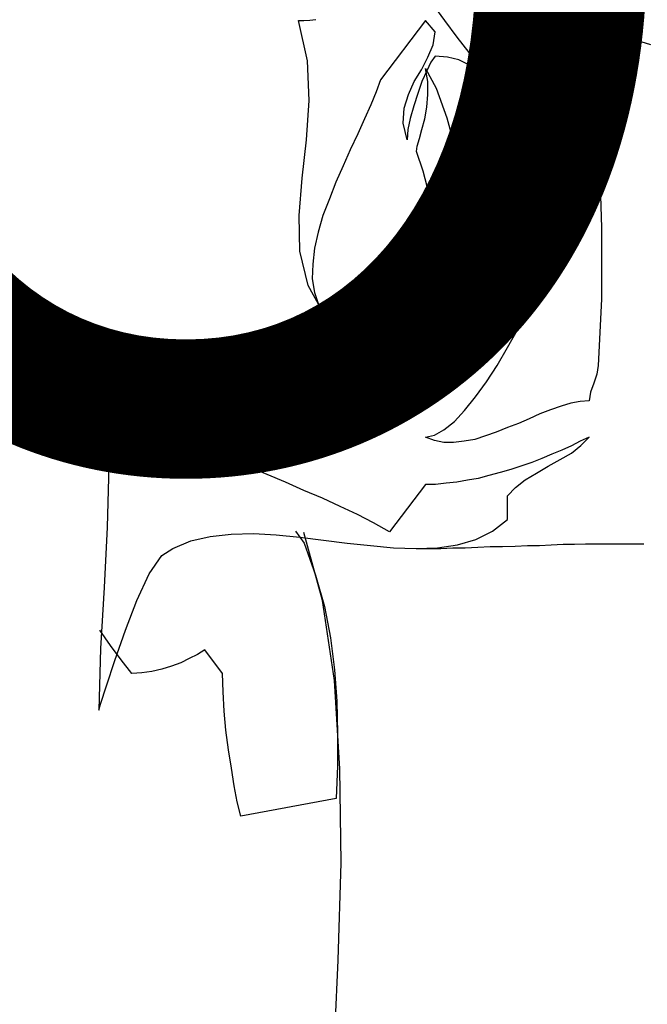
# Model space of a CAD drawing. Units: millimetres. Extents: x 105630 to 246965, y 99690 to 171040.
# Drawn here: x 181962 to 182149, y 118380 to 118673 of the extents above; entities that cross this region are included whole.
import ezdxf
from ezdxf.xclip import XClip

# ---------------------------------------------------------------- set-up
doc = ezdxf.new("R2010")
doc.units = ezdxf.units.MM
doc.header["$XCLIPFRAME"] = 2
for name, color, linetype in [('XREF-E1-Section$0$ARCH', 8, 'Continuous'), ('XREF-E1-Section$0$X-SEC(1)-BONE$0$A-SOL-253', 8, 'Continuous'), ('외부참조_무대', 7, 'Continuous')]:
    doc.layers.add(name, color=color, linetype=linetype)
doc.styles.add('XREF-E1-Section$0$맑은 고딕', font='malgun.ttf')

# ---------------------------------------------------------------- blocks, each defined once
blk = doc.blocks.new('XREF-E1-Section')
at = {"layer": 'XREF-E1-Section$0$X-SEC(1)-BONE$0$A-SOL-253'}
h = blk.add_hatch(color=251, dxfattribs=at)
h.dxf.hatch_style = 1
h.paths.add_polyline_path([(169142.02, 29784.68), (169142.02, 30834.68), (171802.06, 30834.68), (171802.06, 30084.68), (172102.07, 30084.68), (172102.07, 22984.68), (124052.07, 22984.68), (124052.07, 23084.68), (123972.07, 23084.68), (123972.07, 22984.68), (123802.07, 22984.68), (123802.07, 31834.68), (127452.06, 31834.68), (127452.06, 31084.68), (128052.06, 31084.68), (128052.06, 31834.68), (131352.07, 31834.68), (131352.07, 31084.68), (131952.07, 31084.68), (131952.07, 31834.68), (135752.06, 31834.68), (135752.06, 31084.68), (136352.07, 31084.68), (136352.07, 31834.68), (143902.06, 31834.68), (143902.06, 31084.68), (144502.06, 31084.68), (144502.06, 31834.68), (151582.07, 31834.68), (151582.07, 29784.68), (152482.06, 29784.68), (152482.06, 30834.68), (160502.06, 30834.68), (160502.06, 29784.68)], flags=16)
h.paths.add_polyline_path([(151782.07, 30984.68), (151782.07, 34974.68), (152482.07, 34974.68), (152482.07, 36474.68), (150852.07, 36474.68), (150852.07, 43174.68), (149252.07, 43174.68), (149252.07, 48574.68), (148502.07, 48574.68), (148502.07, 56584.68), (148452.07, 56584.68), (148452.07, 58897.68), (148532.07, 58897.68, 0.414214), (148548.07, 58913.68), (148548.07, 59255.68, 0.414214), (148532.07, 59271.68), (148452.07, 59271.68), (148452.07, 59284.68), (183402.07, 59284.68), (183402.07, 59484.68), (183152.07, 59484.68), (183152.07, 69484.68), (204952.07, 69484.68), (204952.07, 53034.68), (217752.07, 53034.68), (217752.07, 35184.68), (204602.07, 35184.68), (204602.07, 35034.68), (205252.07, 35034.68), (205252.07, 30734.68), (204952.07, 30734.68), (204952.07, 23684.68), (172302.07, 23684.68), (172302.07, 30984.68)], flags=16)
h.paths.add_polyline_path([(155282.07, 33284.68), (155282.07, 32434.68), (154532.07, 32434.68), (154532.07, 33434.68), (155082.07, 33434.68), (155082.07, 33534.68), (155282.06, 33534.68), (155282.06, 33434.68), (177182.07, 33434.68), (177182.07, 33284.68), (173002.06, 33284.68)], flags=0)
h.paths.add_polyline_path([(177250.07, 34384.68, 0.414214), (177222.07, 34356.68), (177222.07, 33284.68), (177250.07, 33284.68, -0.414214), (177222.07, 33312.68), (177222.07, 34384.68)], flags=0)
h.paths.add_polyline_path([(164952.06, 22784.68), (164952.06, 22084.68), (165452.06, 22084.68), (165452.06, 22784.68), (169152.06, 22784.68), (169152.06, 22084.68), (169652.06, 22084.68), (169652.06, 22784.68), (172102.07, 22784.68), (172102.07, 22484.68), (173002.06, 22484.68), (173002.06, 23534.68), (174602.07, 23534.68), (174602.07, 22484.68), (175502.07, 22484.68), (175502.07, 23534.68), (177252.06, 23534.68), (177252.06, 21884.68), (178252.06, 21884.68), (178252.06, 23534.68), (181552.06, 23534.68), (181552.06, 22484.68), (182452.06, 22484.68), (182452.06, 23534.68), (185752.06, 23534.68), (185752.06, 21884.68), (186652.06, 21884.68), (186652.06, 23534.68), (190452.06, 23534.68), (190452.06, 22784.68), (191352.06, 22784.68), (191352.06, 23534.68), (194202.07, 23534.68), (194202.07, 21884.68), (195202.07, 21884.68), (195202.07, 23534.68), (197052.06, 23534.68), (197052.06, 22784.68), (197952.06, 22784.68), (197952.06, 23534.68), (199852.06, 23534.68), (199852.06, 22784.68), (200752.06, 22784.68), (200752.06, 23534.68), (203752.06, 23534.68), (203752.06, 21884.68), (205252.06, 21884.68), (205252.06, 22684.68), (207952.06, 22684.68), (207952.06, 21784.68), (208852.06, 21784.68), (208852.06, 22684.68), (210952.06, 22684.68), (210952.06, 21784.68), (211852.06, 21784.68), (211852.06, 22684.68), (214302.27, 22684.68), (214302.27, 21784.68), (215202.27, 21784.68), (215202.27, 22784.68), (218052.06, 22784.68), (218052.06, 22084.68), (218552.06, 22084.68), (218552.06, 22784.68), (221352.06, 22784.68), (221352.06, 22084.68), (221852.06, 22084.68), (221852.06, 22784.68), (224652.06, 22784.68), (224652.06, 22084.68), (225152.06, 22084.68), (225152.06, 22784.68), (228252.07, 22784.68), (228252.07, 22084.68), (228752.07, 22084.68), (228752.07, 22784.68), (231602.07, 22784.68), (231602.07, 18334.68), (231430.15, 18334.68), (231430.15, 18634.68), (231350.15, 18634.68), (231350.15, 18334.68), (124052.07, 18334.68), (124052.07, 18634.68), (123972.07, 18634.68), (123972.07, 18334.68), (123802.07, 18334.68), (123802.07, 22784.68), (127452.06, 22784.68), (127452.06, 22084.68), (128052.06, 22084.68), (128052.06, 22784.68), (131302.06, 22784.68), (131302.06, 22084.68), (131902.06, 22084.68), (131902.06, 22784.68), (135502.07, 22784.68), (135502.07, 22084.68), (136102.07, 22084.68), (136102.07, 22784.68), (139702.06, 22784.68), (139702.06, 22084.68), (140302.06, 22084.68), (140302.06, 22784.68), (143902.07, 22784.68), (143902.07, 22084.68), (144502.07, 22084.68), (144502.07, 22784.68), (148102.06, 22784.68), (148102.06, 22084.68), (148702.06, 22084.68), (148702.06, 22784.68), (151782.06, 22784.68), (151782.06, 22084.68), (152282.06, 22084.68), (152282.06, 22784.68), (156552.06, 22784.68), (156552.06, 22084.68), (157052.06, 22084.68), (157052.06, 22784.68), (160752.06, 22784.68), (160752.06, 22084.68), (161252.06, 22084.68), (161252.06, 22784.68)], flags=16)
h.paths.add_polyline_path([(177236.57, 30160.68, 0.414214), (177208.57, 30132.68), (177208.57, 29536.68, 0.414214), (177236.57, 29508.68), (177352.07, 29508.68), (177452.07, 29484.68), (177452.07, 29284.68), (177652.07, 29284.68), (177652.07, 30334.68), (173502.07, 30334.68), (173502.07, 30434.68), (173302.06, 30434.68), (173302.06, 30334.68), (173002.06, 30334.68), (173002.06, 30184.68), (177352.07, 30184.68), (177352.07, 30160.68)], flags=0)
h.paths.add_polyline_path([(177236.57, 27460.68, 0.414214), (177208.57, 27432.68), (177208.57, 26836.68, 0.414214), (177236.57, 26808.68), (177352.07, 26808.68), (177452.07, 26784.68), (177452.07, 26134.68), (177052.07, 26134.68), (177052.07, 25984.68), (183852.07, 25984.68), (183852.07, 26134.68), (183552.07, 26134.68), (183552.07, 29908.68), (183667.57, 29908.68, 0.414214), (183695.57, 29936.68), (183695.57, 30532.68, 0.414214), (183667.57, 30560.68), (183552.07, 30560.68), (183552.07, 30584.68), (200452.07, 30584.68), (200452.07, 30734.68), (200052.07, 30734.68), (200052.07, 30834.68), (199852.07, 30834.68), (199852.07, 30734.68), (185652.07, 30734.68), (185652.07, 35184.68), (183682.07, 35184.68), (183682.07, 35013.72), (185002.07, 34934.68), (185402.07, 34934.68), (185402.07, 32534.68), (183352.07, 32534.68), (183352.07, 26134.68), (177652.07, 26134.68), (177652.07, 27634.68), (173502.07, 27634.68), (173502.07, 27734.68), (173302.07, 27734.68), (173302.07, 27634.68), (173002.06, 27634.68), (173002.06, 27484.68), (177352.07, 27484.68), (177352.07, 27460.68)], flags=0)
h.paths.add_polyline_path([(160675.11, 40644.68), (159215.27, 40644.68), (159215.27, 41034.68), (158415.27, 41034.68), (158415.27, 41424.68), (157515.27, 41424.68), (157515.27, 41814.68), (156615.27, 41814.68), (156615.27, 42204.68), (155715.27, 42204.68), (155715.27, 42594.68), (154815.27, 42594.68), (154815.27, 42984.68), (153915.27, 42984.68), (153915.27, 43374.68), (152632.07, 43374.68), (150282.07, 43374.68), (150282.07, 43524.68), (151652.07, 43524.68), (151652.07, 43584.68), (151852.07, 43584.68), (151852.07, 43524.68), (154115.27, 43524.68), (154115.27, 43134.68), (155015.27, 43134.68), (155015.27, 42744.68), (155915.27, 42744.68), (155915.27, 42354.68), (156815.27, 42354.68), (156815.27, 41964.68), (157715.27, 41964.68), (157715.27, 41574.68), (158615.27, 41574.68), (158615.27, 41184.68), (159515.27, 41184.68), (159515.27, 40794.68), (160675.11, 40794.68)], flags=0)
h.paths.add_polyline_path([(151582.07, 31984.68), (149582.07, 31984.68), (144442.06, 31984.68), (136352.07, 31984.68), (136352.07, 36084.68), (139752.06, 36084.68), (139752.06, 35434.68), (140252.06, 35434.68), (140252.06, 36084.68), (143552.06, 36084.68), (143552.06, 34734.68), (144852.06, 34734.68), (144852.06, 36259.87), (147291.03, 37174.48), (147291.03, 36834.68), (147841.03, 36834.68), (147841.03, 37334.68), (149391.03, 37334.68), (149391.03, 36834.68), (149941.03, 36834.68), (149941.03, 37334.68), (150302.06, 37334.68), (150302.06, 36834.68), (150652.07, 36834.68), (150652.07, 36324.68), (151582.07, 36324.68)], flags=16)
h.paths.add_polyline_path([(158042.07, 45534.68), (156582.23, 45534.68), (156582.23, 46074.68), (155782.23, 46074.68), (155782.23, 46614.68), (154882.23, 46614.68), (154882.23, 47154.68), (153982.23, 47154.68), (153982.23, 47694.68), (153082.23, 47694.68), (153082.23, 48234.68), (152182.23, 48234.68), (152182.23, 48774.68), (151182.06, 48774.68), (151182.06, 48924.68), (151232.17, 48924.68), (151232.17, 49314.68), (149942.07, 49314.68), (149942.07, 49524.68), (150142.07, 49524.68), (150142.07, 49464.68), (151482.23, 49464.68), (151482.23, 48924.68), (152382.23, 48924.68), (152382.23, 48384.68), (153282.23, 48384.68), (153282.23, 47844.68), (154182.23, 47844.68), (154182.23, 47304.68), (155082.23, 47304.68), (155082.23, 46764.68), (155982.23, 46764.68), (155982.23, 46224.68), (156882.23, 46224.68), (156882.23, 45684.68), (158042.07, 45684.68)], flags=0)
h.paths.add_polyline_path([(149052.07, 43484.68), (144893.28, 43484.68), (143854.38, 47984.68), (143854.38, 48584.68), (148252.07, 48584.68), (148252.07, 48274.68), (149052.07, 48274.68)], flags=16)
h.paths.add_polyline_path([(183552.07, 30734.68), (183552.07, 32334.68), (185402.07, 32334.68), (185402.07, 30734.68)], flags=0)
h.paths.add_polyline_path([(150232.07, 46774.68), (149732.07, 46774.68), (149732.07, 48574.68), (150232.07, 48574.68)], flags=0)
h.paths.add_polyline_path([(156453.19, 52424.68), (151702.07, 52424.68), (151702.07, 52574.68), (156475.75, 52574.68)], flags=0)
h.paths.add_polyline_path([(148252.07, 48884.68), (143646.6, 48884.68), (142099.78, 55584.68), (142099.78, 56434.68), (148102.07, 56434.68), (148102.07, 55684.68), (148252.07, 55684.68)], flags=16)
h.paths.add_polyline_path([(162352.07, 55334.68), (162352.07, 55484.68), (166502.07, 55484.68), (166502.07, 55334.68)], flags=0)
h.paths.add_polyline_path([(162002.07, 55334.68), (149942.07, 55334.68), (149942.07, 55484.68), (162002.07, 55484.68)], flags=0)
h.paths.add_polyline_path([(166852.07, 55334.68), (166852.07, 55484.68), (172202.07, 55484.68), (172202.07, 55334.68)], flags=0)
h.paths.add_polyline_path([(184354.57, 55306.68), (184354.57, 55334.68), (184252.07, 55334.68), (184183.07, 55306.68)], flags=0)
h.paths.add_polyline_path([(184161.07, 55284.68, -0.414214), (184183.07, 55306.68), (184161.07, 55306.73)], flags=0)
h.paths.add_polyline_path([(184161.07, 57920.68), (184252.07, 57920.68), (184252.07, 65884.68), (184752.07, 65884.68), (203752.07, 65884.68), (204202.07, 65884.68), (204202.07, 53184.68), (204752.07, 53184.68), (204752.07, 53034.68), (204202.07, 53034.68), (204202.07, 45334.68), (203752.07, 45334.68), (203752.07, 65734.68), (184752.07, 65734.68), (184752.07, 47634.68), (184252.07, 47634.68), (184252.07, 54948.68), (184354.57, 54948.68), (184354.57, 54920.68), (184252.07, 54920.68), (184252.07, 47634.68), (184752.07, 47634.68), (184752.07, 65734.68), (203752.07, 65734.68), (203752.07, 45334.68), (204202.07, 45334.68), (204202.07, 53034.68), (204752.07, 53034.68), (204752.07, 53184.68), (204202.07, 53184.68), (204202.07, 65884.68), (203752.07, 65884.68), (184752.07, 65884.68), (184252.07, 65884.68), (184252.07, 57948.68), (184354.57, 57948.68), (184354.57, 57920.68), (184183.07, 57920.68, 0.414214), (184161.07, 57898.68), (184161.07, 57584.68, 0.414214), (184183.07, 57562.68), (184354.57, 57562.68), (184354.57, 57534.68), (184252.07, 57534.68), (184161.07, 57571.61)], flags=0)
h.paths.add_polyline_path([(136152.07, 31984.68), (133352.07, 31984.68), (133352.07, 32084.68), (133152.07, 32084.68), (133152.07, 31984.68), (131952.07, 31984.68), (131952.07, 32084.68), (131752.07, 32084.68), (131752.07, 31984.68), (130302.07, 31984.68), (130302.07, 32084.68), (130152.07, 32084.68), (130152.07, 31984.68), (128102.07, 31984.68), (128102.07, 32084.68), (127902.07, 32084.68), (127902.07, 31984.68), (124000.07, 31984.68), (124000.07, 32084.68), (123920.07, 32084.68), (123920.07, 31984.68), (123802.07, 31984.68), (123802.07, 35834.68), (125607.07, 35834.68), (125607.07, 36034.68), (127202.07, 36034.68), (127202.07, 34734.68), (128302.07, 34734.68), (128302.07, 36084.68), (135252.07, 36084.68), (135252.07, 34734.68), (136152.07, 34734.68)], flags=16)
h.paths.add_polyline_path([(150432.06, 55684.68), (149732.06, 55684.68), (149732.06, 56884.68), (150432.06, 56884.68)], flags=0)
h.paths.add_polyline_path([(199852.07, 34434.68), (199852.07, 35184.68), (204402.07, 35184.68), (204402.07, 35034.68), (200274.91, 35017.68, -0.414214), (200296.91, 34995.68), (200296.91, 34451.68), (200202.41, 34451.68), (200202.41, 34434.68), (200152.07, 34434.68)], flags=0)
h.paths.add_polyline_path([(205252.07, 29834.68), (205452.06, 29834.68), (205452.06, 30584.68), (208152.07, 30584.68), (208152.07, 29834.68), (208652.07, 29834.68), (208652.07, 30584.68), (211152.06, 30584.68), (211152.06, 29834.68), (211652.06, 29834.68), (211652.06, 30584.68), (214552.27, 30584.68), (214552.27, 29834.68), (214852.27, 29834.68), (214852.27, 27734.68), (205252.07, 27734.68)], flags=16)
h.paths.add_polyline_path([(205252.07, 27034.68), (205352.06, 27034.68), (205352.06, 23684.68), (205352.06, 22984.68), (205252.06, 22984.68), (205252.06, 23684.68)], flags=16)
h.paths.add_polyline_path([(205452.07, 30734.68), (205452.07, 34284.68), (205852.07, 34284.68), (205852.07, 35034.68), (208152.07, 35034.68), (208152.07, 34284.68), (208652.07, 34284.68), (208652.07, 35034.68), (211052.07, 35034.68), (211102.07, 35034.68), (211102.07, 34284.68), (211702.07, 34284.68), (211702.07, 35034.68), (214602.07, 35034.68), (214602.07, 34284.68), (215102.07, 34284.68), (215102.07, 35034.68), (217752.07, 35034.68), (217752.07, 34404.68), (217752.07, 30734.68)], flags=16)
h.paths.add_polyline_path([(205602.06, 27584.68), (214502.27, 27584.68), (214502.27, 22984.68), (205602.06, 22984.68)], flags=16)
h.paths.add_polyline_path([(182857.57, 69467.68), (182952.07, 69467.68), (182952.07, 69484.68), (182879.57, 69467.68, 0.414214), (182857.57, 69445.68), (182857.57, 68923.68, 0.414214), (182879.57, 68901.68), (182952.07, 68884.68), (182952.07, 68901.68), (182879.57, 68901.68), (182852.07, 68884.68), (182879.57, 68901.68, -0.414214), (182857.57, 68923.68)], flags=16)
h.paths.add_polyline_path([(214752.27, 26534.68), (214852.27, 26534.68), (214852.27, 22984.68), (214752.27, 22984.68)], flags=16)
h.paths.add_polyline_path([(205252.07, 61734.68), (205252.07, 64964.68), (205652.07, 65389.68), (205652.07, 65434.68), (209102.07, 65434.68), (209102.07, 64734.68), (209402.07, 64734.68), (209402.07, 61734.68)], flags=16)
h.paths.add_polyline_path([(205652.07, 65634.68), (205652.07, 66234.68), (205252.07, 66234.68), (205252.07, 68734.68), (205552.07, 68734.68), (205552.07, 69484.68), (206602.07, 69484.68), (206602.07, 65634.68)], flags=16)
edge = h.paths.add_edge_path()
edge.add_line((205467.56, 61560.68), (205352.06, 61560.68))
edge.add_line((205352.06, 61560.68), (205352.06, 61584.68))
edge.add_line((205352.06, 61584.68), (209102.07, 61584.68))
edge.add_line((209102.07, 61584.68), (209102.07, 60834.68))
edge.add_line((209102.07, 60834.68), (209402.07, 60834.68))
edge.add_line((209402.07, 60834.68), (209402.07, 59284.68))
edge.add_line((209402.07, 59284.68), (217902.07, 59284.68))
edge.add_line((217902.07, 59284.68), (217902.07, 58084.68))
edge.add_line((217902.07, 58084.68), (218702.07, 58084.68))
edge.add_line((218702.07, 58084.68), (218702.07, 59284.68))
edge.add_line((218702.07, 59284.68), (221392.07, 59284.68))
edge.add_line((221392.07, 59284.68), (221392.07, 58584.68))
edge.add_line((221392.07, 58584.68), (221892.07, 58584.68))
edge.add_line((221892.07, 58584.68), (221892.07, 59334.68))
edge.add_line((221892.07, 59334.68), (224202.07, 59334.68))
edge.add_line((224202.07, 59334.68), (224202.07, 58584.68))
edge.add_line((224202.07, 58584.68), (225002.07, 58584.68))
edge.add_line((225002.07, 58584.68), (225002.07, 60234.68))
edge.add_line((225002.07, 60234.68), (224502.07, 60234.68))
edge.add_line((224502.07, 60234.68), (224252.07, 60214.68))
edge.add_line((224252.07, 60214.68), (224252.07, 60034.68))
edge.add_line((224252.07, 60034.68), (224502.07, 60034.68))
edge.add_line((224502.07, 60034.68), (224502.07, 59484.68))
edge.add_line((224502.07, 59484.68), (209602.07, 59484.68))
edge.add_line((209602.07, 59484.68), (209602.07, 60034.68))
edge.add_line((209602.07, 60034.68), (209852.07, 60034.68))
edge.add_line((209852.07, 60034.68), (209852.07, 60214.68))
edge.add_line((209852.07, 60214.68), (209602.07, 60234.68))
edge.add_line((209602.07, 60234.68), (209602.07, 66954.68))
edge.add_line((209602.07, 66954.68), (209352.07, 66934.68))
edge.add_line((209352.07, 66934.68), (209352.07, 66284.68))
edge.add_line((209352.07, 66284.68), (209102.07, 66264.68))
edge.add_line((209102.07, 66264.68), (209102.07, 66084.68))
edge.add_line((209102.07, 66084.68), (209352.07, 66084.68))
edge.add_line((209352.07, 66084.68), (209352.07, 65634.68))
edge.add_line((209352.07, 65634.68), (206802.07, 65634.68))
edge.add_line((206802.07, 65634.68), (206802.07, 66084.68))
edge.add_line((206802.07, 66084.68), (207052.07, 66084.68))
edge.add_line((207052.07, 66084.68), (207052.07, 66264.68))
edge.add_line((207052.07, 66264.68), (206802.07, 66284.68))
edge.add_line((206802.07, 66284.68), (206802.07, 70384.68))
edge.add_line((206802.07, 70384.68), (206602.07, 70384.68))
edge.add_line((206602.07, 70384.68), (206352.07, 70364.68))
edge.add_line((206352.07, 70364.68), (206352.07, 70184.68))
edge.add_line((206352.07, 70184.68), (206602.07, 70184.68))
edge.add_line((206602.07, 70184.68), (206602.07, 69634.68))
edge.add_line((206602.07, 69634.68), (182752.07, 69634.68))
edge.add_line((182752.07, 69634.68), (182752.07, 70184.68))
edge.add_line((182752.07, 70184.68), (183002.07, 70184.68))
edge.add_line((183002.07, 70184.68), (183002.07, 70364.68))
edge.add_line((183002.07, 70364.68), (182752.07, 70384.68))
edge.add_line((182752.07, 70384.68), (182552.07, 70384.68))
edge.add_line((182552.07, 70384.68), (182552.07, 68734.68))
edge.add_line((182552.07, 68734.68), (182852.07, 68734.68))
edge.add_line((182852.07, 68734.68), (182852.07, 64834.68))
edge.add_line((182852.07, 64834.68), (182452.07, 64834.68))
edge.add_line((182452.07, 64834.68), (182452.07, 64059.68))
edge.add_line((182452.07, 64059.68), (182852.07, 63634.68))
edge.add_line((182852.07, 63634.68), (182852.07, 60234.68))
edge.add_line((182852.07, 60234.68), (182602.07, 60214.68))
edge.add_line((182602.07, 60214.68), (182602.07, 60034.68))
edge.add_line((182602.07, 60034.68), (182852.07, 60034.68))
edge.add_line((182852.07, 60034.68), (182852.07, 59484.68))
edge.add_line((182852.07, 59484.68), (164902.07, 59484.68))
edge.add_line((164902.07, 59484.68), (164902.07, 60034.68))
edge.add_line((164902.07, 60034.68), (165152.07, 60034.68))
edge.add_line((165152.07, 60034.68), (165152.07, 60214.68))
edge.add_line((165152.07, 60214.68), (164902.07, 60234.68))
edge.add_line((164902.07, 60234.68), (164502.07, 60234.68))
edge.add_line((164502.07, 60234.68), (164252.07, 60214.68))
edge.add_line((164252.07, 60214.68), (164252.07, 60034.68))
edge.add_line((164252.07, 60034.68), (164502.07, 60034.68))
edge.add_line((164502.07, 60034.68), (164502.07, 59484.68))
edge.add_line((164502.07, 59484.68), (148452.07, 59484.68))
edge.add_line((148452.07, 59484.68), (148452.07, 60034.68))
edge.add_line((148452.07, 60034.68), (148702.07, 60034.68))
edge.add_line((148702.07, 60034.68), (148702.07, 60214.68))
edge.add_line((148702.07, 60214.68), (148452.07, 60234.68))
edge.add_line((148452.07, 60234.68), (148452.07, 60964.68))
edge.add_line((148452.07, 60964.68), (148202.07, 60984.68))
edge.add_line((148202.07, 60984.68), (148202.07, 57064.68))
edge.add_line((148202.07, 57064.68), (148222.02, 57064.68))
edge.add_line((148222.02, 57064.68), (148222.07, 57054.68))
edge.add_line((148222.07, 57054.68), (148222.07, 56584.68))
edge.add_line((148222.07, 56584.68), (135982.07, 56584.68))
edge.add_line((135982.07, 56584.68), (135982.07, 57063.68))
edge.add_line((135982.07, 57063.68), (136002.07, 57043.68))
edge.add_line((136002.07, 57043.68), (136002.07, 57534.68))
edge.add_line((136002.07, 57534.68), (135702.07, 57534.68))
edge.add_line((135702.07, 57534.68), (135702.07, 56584.68))
edge.add_line((135702.07, 56584.68), (127202.07, 56034.68))
edge.add_line((127202.07, 56034.68), (127202.07, 55634.68))
edge.add_line((127202.07, 55634.68), (123452.07, 55459.68))
edge.add_line((123452.07, 55459.68), (123452.07, 55284.68))
edge.add_line((123452.07, 55284.68), (127202.07, 55284.68))
edge.add_line((127202.07, 55284.68), (127202.07, 54851.41))
edge.add_line((127202.07, 54851.41), (127702.07, 54851.41))
edge.add_line((127702.07, 54851.41), (127702.07, 55916.72))
edge.add_line((127702.07, 55916.72), (135452.07, 56418.19))
edge.add_line((135452.07, 56418.19), (135452.07, 55384.68))
edge.add_line((135452.07, 55384.68), (136152.07, 55384.68))
edge.add_line((136152.07, 55384.68), (136152.07, 56434.68))
edge.add_line((136152.07, 56434.68), (141390.39, 56434.68))
edge.add_line((141390.39, 56434.68), (144541.74, 42784.68))
edge.add_line((144541.74, 42784.68), (144644.37, 42784.68))
edge.add_line((144644.37, 42784.68), (144898.32, 41684.68))
edge.add_line((144898.32, 41684.68), (145398.32, 41684.68))
edge.add_line((145398.32, 41684.68), (145398.32, 43184.68))
edge.add_line((145398.32, 43184.68), (148832.07, 43184.68))
edge.add_line((148832.07, 43184.68), (148832.07, 41974.68))
edge.add_line((148832.07, 41974.68), (150652.07, 41974.68))
edge.add_line((150652.07, 41974.68), (150652.07, 37484.68))
edge.add_line((150652.07, 37484.68), (147291.03, 37484.68))
edge.add_line((147291.03, 37484.68), (147291.03, 37334.68))
edge.add_line((147291.03, 37334.68), (146891.03, 37334.68))
edge.add_line((146891.03, 37334.68), (146891.03, 37184.68))
edge.add_line((146891.03, 37184.68), (146491.03, 37184.68))
edge.add_line((146491.03, 37184.68), (146491.03, 37034.68))
edge.add_line((146491.03, 37034.68), (146091.03, 37034.68))
edge.add_line((146091.03, 37034.68), (146091.03, 36884.68))
edge.add_line((146091.03, 36884.68), (145691.03, 36884.68))
edge.add_line((145691.03, 36884.68), (145691.03, 36734.68))
edge.add_line((145691.03, 36734.68), (145291.03, 36734.68))
edge.add_line((145291.03, 36734.68), (145291.03, 36584.68))
edge.add_line((145291.03, 36584.68), (144891.03, 36584.68))
edge.add_line((144891.03, 36584.68), (144891.03, 36434.68))
edge.add_line((144891.03, 36434.68), (144491.03, 36434.68))
edge.add_line((144491.03, 36434.68), (144491.03, 36234.68))
edge.add_line((144491.03, 36234.68), (125457.07, 36234.68))
edge.add_line((125457.07, 36234.68), (125457.07, 36334.68))
edge.add_line((125457.07, 36334.68), (125307.07, 36334.68))
edge.add_line((125307.07, 36334.68), (125307.07, 36034.68))
edge.add_line((125307.07, 36034.68), (123002.07, 36034.68))
edge.add_line((123002.07, 36034.68), (123002.07, 14884.68))
edge.add_arc((123202.07, 14884.68), 200, 180, 360)
edge.add_arc((123602.07, 14884.68), 200, 0, 180, ccw=False)
edge.add_line((123802.07, 14884.68), (123802.07, 16634.68))
edge.add_line((123802.07, 16634.68), (231602.07, 16634.68))
edge.add_line((231602.07, 16634.68), (231602.07, 14884.68))
edge.add_arc((231802.07, 14884.68), 200, 180, 360)
edge.add_arc((232202.07, 14884.68), 200, 0, 180, ccw=False)
edge.add_line((232402.07, 14884.68), (232402.07, 34984.68))
edge.add_line((232402.07, 34984.68), (231602.07, 34984.68))
edge.add_line((231602.07, 34984.68), (231602.07, 30734.68))
edge.add_line((231602.07, 30734.68), (230302.07, 30734.68))
edge.add_line((230302.07, 30734.68), (230302.07, 29334.68))
edge.add_line((230302.07, 29334.68), (231602.07, 29334.68))
edge.add_line((231602.07, 29334.68), (231602.07, 26869.68))
edge.add_line((231602.07, 26869.68), (230302.07, 26869.68))
edge.add_line((230302.07, 26869.68), (230302.07, 25269.68))
edge.add_line((230302.07, 25269.68), (231602.07, 25269.68))
edge.add_line((231602.07, 25269.68), (231602.07, 22984.68))
edge.add_line((231602.07, 22984.68), (228752.07, 22984.68))
edge.add_line((228752.07, 22984.68), (228752.07, 23104.68))
edge.add_line((228752.07, 23104.68), (228552.07, 23104.68))
edge.add_line((228552.07, 23104.68), (228552.07, 22984.68))
edge.add_line((228552.07, 22984.68), (215052.27, 22984.68))
edge.add_line((215052.27, 22984.68), (215052.27, 30584.68))
edge.add_line((215052.27, 30584.68), (217752.06, 30584.68))
edge.add_line((217752.06, 30584.68), (217752.06, 29834.68))
edge.add_line((217752.06, 29834.68), (218252.06, 29834.68))
edge.add_line((218252.06, 29834.68), (218252.06, 30584.68))
edge.add_line((218252.06, 30584.68), (221202.07, 30584.68))
edge.add_line((221202.07, 30584.68), (221202.07, 29834.68))
edge.add_line((221202.07, 29834.68), (221702.07, 29834.68))
edge.add_line((221702.07, 29834.68), (221702.07, 30624.68))
edge.add_line((221702.07, 30624.68), (224652.06, 30624.68))
edge.add_line((224652.06, 30624.68), (224652.06, 29874.68))
edge.add_line((224652.06, 29874.68), (225152.06, 29874.68))
edge.add_line((225152.06, 29874.68), (225152.06, 30624.68))
edge.add_line((225152.06, 30624.68), (228252.08, 30624.68))
edge.add_line((228252.08, 30624.68), (228252.08, 29874.68))
edge.add_line((228252.08, 29874.68), (228752.07, 29874.68))
edge.add_line((228752.07, 29874.68), (228752.07, 30904.68))
edge.add_line((228752.07, 30904.68), (228552.07, 30904.68))
edge.add_line((228552.07, 30904.68), (228552.07, 30774.68))
edge.add_line((228552.07, 30774.68), (221402.07, 30774.68))
edge.add_line((221402.07, 30774.68), (221402.07, 30734.68))
edge.add_line((221402.07, 30734.68), (217952.07, 30734.68))
edge.add_line((217952.07, 30734.68), (217952.07, 34284.68))
edge.add_line((217952.07, 34284.68), (218352.07, 34284.68))
edge.add_line((218352.07, 34284.68), (218352.07, 35084.68))
edge.add_line((218352.07, 35084.68), (221652.07, 35084.68))
edge.add_line((221652.07, 35084.68), (221652.07, 34334.68))
edge.add_line((221652.07, 34334.68), (222152.07, 34334.68))
edge.add_line((222152.07, 34334.68), (222152.07, 35124.68))
edge.add_line((222152.07, 35124.68), (224652.07, 35124.68))
edge.add_line((224652.07, 35124.68), (224652.07, 34374.68))
edge.add_line((224652.07, 34374.68), (225152.07, 34374.68))
edge.add_line((225152.07, 34374.68), (225152.07, 35124.68))
edge.add_line((225152.07, 35124.68), (228252.07, 35124.68))
edge.add_line((228252.07, 35124.68), (228252.07, 34374.68))
edge.add_line((228252.07, 34374.68), (228552.07, 34374.68))
edge.add_line((228552.07, 34374.68), (228552.07, 33604.68))
edge.add_line((228552.07, 33604.68), (228752.07, 33604.68))
edge.add_line((228752.07, 33604.68), (228752.07, 34374.68))
edge.add_line((228752.07, 34374.68), (229102.07, 34374.68))
edge.add_line((229102.07, 34374.68), (229102.07, 35434.68))
edge.add_line((229102.07, 35434.68), (228802.07, 35434.68))
edge.add_line((228802.07, 35434.68), (228802.07, 35274.68))
edge.add_line((228802.07, 35274.68), (222002.07, 35274.68))
edge.add_line((222002.07, 35274.68), (222002.07, 35234.68))
edge.add_line((222002.07, 35234.68), (218852.07, 35234.68))
edge.add_line((218852.07, 35234.68), (218852.07, 35334.68))
edge.add_line((218852.07, 35334.68), (218652.07, 35334.68))
edge.add_line((218652.07, 35334.68), (218652.07, 35234.68))
edge.add_line((218652.07, 35234.68), (218002.07, 35234.68))
edge.add_line((218002.07, 35234.68), (218002.07, 39584.68))
edge.add_line((218002.07, 39584.68), (218252.06, 39584.68))
edge.add_line((218252.06, 39584.68), (218252.06, 40334.68))
edge.add_line((218252.06, 40334.68), (221352.06, 40334.68))
edge.add_line((221352.06, 40334.68), (221352.06, 39584.68))
edge.add_line((221352.06, 39584.68), (221852.06, 39584.68))
edge.add_line((221852.06, 39584.68), (221852.06, 40334.68))
edge.add_line((221852.06, 40334.68), (224652.06, 40334.68))
edge.add_line((224652.06, 40334.68), (224652.06, 39584.68))
edge.add_line((224652.06, 39584.68), (225152.06, 39584.68))
edge.add_line((225152.06, 39584.68), (225152.06, 40334.68))
edge.add_line((225152.06, 40334.68), (228252.07, 40334.68))
edge.add_line((228252.07, 40334.68), (228252.07, 39584.68))
edge.add_line((228252.07, 39584.68), (228752.07, 39584.68))
edge.add_line((228752.07, 39584.68), (228752.07, 40484.68))
edge.add_line((228752.07, 40484.68), (218852.07, 40484.68))
edge.add_line((218852.07, 40484.68), (218852.07, 40884.68))
edge.add_line((218852.07, 40884.68), (218652.07, 40884.68))
edge.add_line((218652.07, 40884.68), (218652.07, 40484.68))
edge.add_line((218652.07, 40484.68), (218002.07, 40484.68))
edge.add_line((218002.07, 40484.68), (218002.07, 47934.68))
edge.add_line((218002.07, 47934.68), (218252.06, 47934.68))
edge.add_line((218252.06, 47934.68), (218252.06, 48684.68))
edge.add_line((218252.06, 48684.68), (221352.06, 48684.68))
edge.add_line((221352.06, 48684.68), (221352.06, 47934.68))
edge.add_line((221352.06, 47934.68), (221852.06, 47934.68))
edge.add_line((221852.06, 47934.68), (221852.06, 48684.68))
edge.add_line((221852.06, 48684.68), (224652.07, 48684.68))
edge.add_line((224652.07, 48684.68), (224652.07, 47934.68))
edge.add_line((224652.07, 47934.68), (225152.07, 47934.68))
edge.add_line((225152.07, 47934.68), (225152.07, 48684.68))
edge.add_line((225152.07, 48684.68), (227652.07, 48684.68))
edge.add_line((227652.07, 48684.68), (227652.07, 47934.68))
edge.add_line((227652.07, 47934.68), (228152.07, 47934.68))
edge.add_line((228152.07, 47934.68), (228152.07, 48684.68))
edge.add_line((228152.07, 48684.68), (228752.07, 48684.68))
edge.add_line((228752.07, 48684.68), (228752.07, 48834.68))
edge.add_line((228752.07, 48834.68), (218852.07, 48834.68))
edge.add_line((218852.07, 48834.68), (218852.07, 48984.68))
edge.add_line((218852.07, 48984.68), (218652.07, 48984.68))
edge.add_line((218652.07, 48984.68), (218652.07, 48834.68))
edge.add_line((218652.07, 48834.68), (218002.07, 48834.68))
edge.add_line((218002.07, 48834.68), (218002.07, 52134.68))
edge.add_line((218002.07, 52134.68), (218152.07, 52134.68))
edge.add_line((218152.07, 52134.68), (218152.07, 52162.68))
edge.add_line((218152.07, 52162.68), (218294.07, 52162.68))
edge.add_line((218294.07, 52162.68), (218294.07, 52988.68))
edge.add_arc((218276.07, 52988.68), 18, 0, 90)
edge.add_line((218276.07, 53006.68), (218452.07, 53034.68))
edge.add_line((218452.07, 53034.68), (218452.07, 53184.68))
edge.add_line((218452.07, 53184.68), (218002.07, 53184.68))
edge.add_line((218002.07, 53184.68), (218002.07, 55684.68))
edge.add_line((218002.07, 55684.68), (218252.07, 55684.68))
edge.add_line((218252.07, 55684.68), (218252.07, 56434.68))
edge.add_line((218252.07, 56434.68), (221302.07, 56434.68))
edge.add_line((221302.07, 56434.68), (221302.07, 55684.68))
edge.add_line((221302.07, 55684.68), (222102.07, 55684.68))
edge.add_line((222102.07, 55684.68), (222102.07, 56434.68))
edge.add_line((222102.07, 56434.68), (224202.08, 56434.68))
edge.add_line((224202.08, 56434.68), (224202.08, 55684.68))
edge.add_line((224202.08, 55684.68), (225002.08, 55684.68))
edge.add_line((225002.08, 55684.68), (225002.08, 56127.01))
edge.add_line((225002.08, 56127.01), (228252.07, 55916.72))
edge.add_line((228252.07, 55916.72), (228252.08, 55135.27))
edge.add_line((228252.08, 55135.27), (228752.08, 55135.27))
edge.add_line((228752.08, 55135.27), (228752.08, 55284.68))
edge.add_line((228752.08, 55284.68), (232502.07, 55284.68))
edge.add_line((232502.07, 55284.68), (232502.07, 55459.68))
edge.add_line((232502.07, 55459.68), (228752.07, 55634.68))
edge.add_line((228752.07, 55634.68), (228752.07, 56034.68))
edge.add_line((228752.07, 56034.68), (225002.08, 56277.32))
edge.add_line((225002.08, 56277.32), (225002.08, 57084.68))
edge.add_line((225002.08, 57084.68), (224802.08, 57084.68))
edge.add_line((224802.08, 57084.68), (224802.08, 56784.68))
edge.add_line((224802.08, 56784.68), (224821.43, 56784.68))
edge.add_line((224821.43, 56784.68), (224822.08, 56774.68))
edge.add_line((224822.08, 56774.68), (224822.08, 56584.68))
edge.add_line((224822.08, 56584.68), (217952.07, 56584.68))
edge.add_line((217952.07, 56584.68), (217952.07, 56784.68))
edge.add_line((217952.07, 56784.68), (217752.07, 56784.68))
edge.add_line((217752.07, 56784.68), (217752.07, 53184.68))
edge.add_line((217752.07, 53184.68), (215252.07, 53184.68))
edge.add_line((215252.07, 53184.68), (215252.07, 53384.68))
edge.add_line((215252.07, 53384.68), (215052.07, 53384.68))
edge.add_line((215052.07, 53384.68), (215052.07, 53184.68))
edge.add_line((215052.07, 53184.68), (205252.07, 53184.68))
edge.add_line((205252.07, 53184.68), (205252.07, 58584.68))
edge.add_line((205252.07, 58584.68), (205352.06, 58584.68))
edge.add_line((205352.06, 58584.68), (205352.06, 58608.68))
edge.add_line((205352.06, 58608.68), (205495.56, 58608.68))
edge.add_line((205495.56, 58608.68), (205495.56, 59254.86))
edge.add_line((205495.56, 59254.86), (205352.06, 59284.68))
edge.add_line((205352.06, 59284.68), (205252.07, 59284.68))
edge.add_line((205252.07, 59284.68), (205252.07, 60884.68))
edge.add_line((205252.07, 60884.68), (205352.06, 60884.68))
edge.add_line((205352.06, 60884.68), (205352.06, 60908.68))
edge.add_line((205352.06, 60908.68), (205495.56, 60908.68))
edge.add_line((205495.56, 60908.68), (205495.56, 61532.68))
edge.add_arc((205467.56, 61532.68), 28, 0, 90)
at = {"layer": 'XREF-E1-Section$0$ARCH'}
for p, q in [((154895.06, 39303.35), (154898.58, 39298.41)), ((154855.22, 39298.41), (154856.8, 39298.41)), ((154857.87, 39286.43), (154855.22, 39298.41)), ((154856.8, 39298.41), (154858.57, 39298.59)), ((154858.57, 39298.59), (154860.33, 39298.77)), ((154892.94, 39298.41), (154879.54, 39280.79)), ((154895.76, 39295.07), (154892.94, 39298.41)), ((154898.58, 39298.41), (154902.28, 39293.48)), ((154937.71, 39298.24), (154936.13, 39297.53)), ((154939.3, 39298.59), (154937.71, 39298.24)), ((154940.89, 39298.24), (154939.3, 39298.59)), ((154941.94, 39297.89), (154940.89, 39298.24)), ((154943.36, 39297.19), (154941.94, 39297.89)), ((154895.24, 39291.19), (154895.76, 39295.07)), ((154931.72, 39295.24), (154928.55, 39294.01)), ((154934.19, 39296.48), (154931.72, 39295.24)), ((154936.13, 39297.53), (154934.19, 39296.48)), ((154944.94, 39296.48), (154943.36, 39297.19)), ((154947.06, 39295.77), (154944.94, 39296.48)), ((154949.35, 39294.89), (154947.06, 39295.77)), ((154951.64, 39294.01), (154949.35, 39294.89)), ((154902.28, 39293.48), (154905.81, 39288.9)), ((154917.8, 39291.89), (154919.91, 39292.07)), ((154919.91, 39292.07), (154918.32, 39294.01)), ((154924.5, 39292.77), (154919.56, 39291.89)), ((154928.55, 39294.01), (154924.5, 39292.77)), ((154954.29, 39292.95), (154951.64, 39294.01)), ((154957.1, 39292.07), (154954.29, 39292.95)), ((154959.93, 39291.19), (154957.1, 39292.07)), ((154893.65, 39287.49), (154895.24, 39291.19)), ((154905.81, 39288.9), (154906.87, 39289.08)), ((154908.45, 39289.08), (154906.52, 39287.84)), ((154906.87, 39289.08), (154908.28, 39289.43)), ((154908.28, 39289.43), (154910.04, 39289.96)), ((154910.39, 39289.96), (154908.45, 39289.08)), ((154910.04, 39289.96), (154911.8, 39290.48)), ((154912.33, 39290.48), (154910.39, 39289.96)), ((154911.8, 39290.48), (154913.75, 39291.01)), ((154914.27, 39291.01), (154912.33, 39290.48)), ((154913.75, 39291.01), (154915.86, 39291.54)), ((154916.03, 39291.19), (154914.27, 39291.01)), ((154915.86, 39291.54), (154917.8, 39291.89)), ((154917.44, 39291.37), (154916.03, 39291.19)), ((154918.86, 39291.37), (154917.44, 39291.37)), ((154920.09, 39291.37), (154918.86, 39291.37)), ((154858.39, 39274.62), (154857.87, 39286.43)), ((154891.71, 39283.78), (154893.65, 39287.49)), ((154894.53, 39286.08), (154893.29, 39283.44)), ((154895.76, 39287.84), (154894.53, 39286.08)), ((154899.46, 39287.49), (154895.76, 39287.84)), ((154902.81, 39286.78), (154899.46, 39287.49)), ((154905.64, 39285.37), (154902.81, 39286.78)), ((154906.52, 39287.84), (154908.81, 39285.37)), ((154936.13, 39277.09), (154933.49, 39287.84)), ((154933.49, 39287.84), (154934.54, 39287.49)), ((154934.54, 39287.49), (154935.95, 39286.78)), ((154935.95, 39286.78), (154937.37, 39285.55)), ((154889.59, 39280.26), (154891.71, 39283.78)), ((154893.29, 39283.44), (154891.89, 39280.26)), ((154893.65, 39280.26), (154892.94, 39284.14)), ((154892.94, 39284.14), (154896.12, 39278.32)), ((154907.92, 39283.78), (154905.64, 39285.37)), ((154910.04, 39281.67), (154907.92, 39283.78)), ((154908.81, 39285.37), (154911.45, 39283.08)), ((154937.37, 39285.55), (154938.95, 39284.32)), ((154938.95, 39284.32), (154940.36, 39283.08)), ((154879.54, 39280.79), (154878.31, 39277.26)), ((154887.83, 39276.38), (154889.59, 39280.26)), ((154891.89, 39280.26), (154890.65, 39276.73)), ((154893.65, 39276.38), (154893.65, 39280.26)), ((154911.8, 39279.2), (154910.04, 39281.67)), ((154911.45, 39283.08), (154914.27, 39281.14)), ((154914.27, 39281.14), (154917.27, 39279.38)), ((154940.36, 39283.08), (154941.77, 39281.85)), ((154941.77, 39281.85), (154943.18, 39281.14)), ((154943.18, 39281.14), (154944.24, 39280.79)), ((154944.24, 39280.79), (154944.59, 39258.93)), ((154896.12, 39278.32), (154899.29, 39269.51)), ((154913.21, 39276.56), (154911.8, 39279.2)), ((154917.27, 39279.38), (154920.27, 39277.79)), ((154920.27, 39277.79), (154923.26, 39276.21)), ((154857.51, 39262.98), (154858.39, 39274.62)), ((154878.31, 39277.26), (154876.73, 39273.38)), ((154886.59, 39272.33), (154887.83, 39276.38)), ((154890.65, 39276.73), (154889.42, 39273.03)), ((154893.29, 39272.68), (154893.65, 39276.38)), ((154914.63, 39273.56), (154913.21, 39276.56)), ((154923.26, 39276.21), (154925.73, 39274.97)), ((154925.73, 39274.97), (154928.02, 39273.56)), ((154936.13, 39268.1), (154936.13, 39277.09)), ((154876.73, 39273.38), (154874.79, 39269.15)), ((154886.25, 39267.92), (154886.59, 39272.33)), ((154889.42, 39273.03), (154888.36, 39269.33)), ((154892.77, 39269.15), (154893.29, 39272.68)), ((154915.86, 39270.57), (154914.63, 39273.56)), ((154928.02, 39273.56), (154927.67, 39267.74)), ((154874.79, 39269.15), (154872.85, 39264.75)), ((154888.36, 39269.33), (154887.65, 39265.98)), ((154891.89, 39265.98), (154892.77, 39269.15)), ((154899.29, 39269.51), (154902.28, 39258.58)), ((154916.92, 39267.39), (154915.86, 39270.57)), ((154887.48, 39262.98), (154886.25, 39267.92)), ((154887.65, 39265.98), (154887.48, 39262.98)), ((154891.18, 39263.34), (154891.89, 39265.98)), ((154918.15, 39264.05), (154916.92, 39267.39)), ((154927.67, 39267.74), (154926.79, 39261.22)), ((154935.78, 39257.7), (154936.13, 39268.1)), ((154856.28, 39251.52), (154857.51, 39262.98)), ((154872.85, 39264.75), (154870.55, 39259.99)), ((154890.48, 39261.05), (154891.18, 39263.34)), ((154919.2, 39260.87), (154918.15, 39264.05)), ((154870.55, 39259.99), (154868.44, 39255.23)), ((154890.3, 39259.46), (154890.48, 39261.05)), ((154920.44, 39257.7), (154919.2, 39260.87)), ((154926.79, 39261.22), (154925.73, 39254.7)), ((154892.24, 39253.64), (154890.3, 39259.46)), ((154902.28, 39258.58), (154904.75, 39246.59)), ((154921.85, 39254.52), (154920.44, 39257.7)), ((154935.07, 39247.3), (154935.78, 39257.7)), ((154944.59, 39258.93), (154945.3, 39236.89)), ((154868.44, 39255.23), (154866.32, 39250.3)), ((154923.44, 39251.52), (154921.85, 39254.52)), ((154925.73, 39254.7), (154925.38, 39248.71)), ((154855.4, 39240.43), (154856.28, 39251.52)), ((154894, 39246.77), (154892.24, 39253.64)), ((154925.38, 39248.71), (154923.44, 39251.52)), ((154866.32, 39250.3), (154864.39, 39245.36)), ((154864.39, 39245.36), (154862.44, 39240.43)), ((154895.76, 39239.19), (154894, 39246.77)), ((154904.75, 39246.59), (154906.69, 39234.43)), ((154933.49, 39238.31), (154935.07, 39247.3)), ((154855.57, 39229.85), (154855.4, 39240.43)), ((154862.44, 39240.43), (154861.04, 39235.49)), ((154897.35, 39231.61), (154895.76, 39239.19)), ((154932.78, 39235.31), (154933.49, 39238.31)), ((154945.3, 39236.89), (154945.3, 39215.57)), ((154861.04, 39235.49), (154859.98, 39230.73)), ((154906.69, 39234.43), (154907.75, 39222.97)), ((154931.55, 39231.43), (154932.78, 39235.31)), ((154859.98, 39230.73), (154859.45, 39225.97)), ((154899.29, 39224.21), (154897.35, 39231.61)), ((154929.96, 39227.2), (154931.55, 39231.43)), ((154858.04, 39219.62), (154855.57, 39229.85)), ((154859.45, 39225.97), (154859.27, 39221.56)), ((154928.02, 39222.26), (154929.96, 39227.2)), ((154901.4, 39217.15), (154899.29, 39224.21)), ((154907.75, 39222.97), (154907.75, 39213.27)), ((154925.73, 39217.15), (154928.02, 39222.26)), ((154863.33, 39210.1), (154858.04, 39219.62)), ((154859.27, 39221.56), (154859.98, 39217.5)), ((154859.98, 39217.5), (154861.21, 39213.63)), ((154903.69, 39211.16), (154901.4, 39217.15)), ((154923.08, 39211.86), (154925.73, 39217.15)), ((154773.26, 39208.87), (154769.03, 39214.15)), ((154861.21, 39213.63), (154863.33, 39210.1)), ((154907.75, 39213.27), (154906.52, 39206.4)), ((154945.3, 39215.57), (154944.24, 39195.83)), ((154906.52, 39206.4), (154903.69, 39211.16)), ((154920.27, 39206.4), (154923.08, 39211.86)), ((154777.49, 39203.75), (154773.26, 39208.87)), ((154917.27, 39201.11), (154920.27, 39206.4)), ((154781.54, 39199.18), (154777.49, 39203.75)), ((154914.27, 39195.83), (154917.27, 39201.11)), ((154785.77, 39194.94), (154781.54, 39199.18)), ((154911.1, 39190.89), (154914.27, 39195.83)), ((154944.24, 39195.83), (154943.89, 39193.18)), ((154790.01, 39191.24), (154785.77, 39194.94)), ((154943.89, 39193.18), (154943.01, 39190.54)), ((154771.32, 39192.12), (154773.97, 39190.19)), ((154773.97, 39190.19), (154776.61, 39188.07)), ((154794.24, 39187.89), (154790.01, 39191.24)), ((154907.75, 39186.48), (154911.1, 39190.89)), ((154943.01, 39190.54), (154941.94, 39187.89)), ((154776.61, 39188.07), (154779.25, 39186.13)), ((154798.46, 39185.25), (154794.24, 39187.89)), ((154904.57, 39182.43), (154907.75, 39186.48)), ((154941.94, 39187.89), (154941.59, 39185.25)), ((154779.25, 39186.13), (154781.72, 39183.84)), ((154781.72, 39183.84), (154784.37, 39181.72)), ((154803.23, 39182.6), (154798.46, 39185.25)), ((154933.31, 39183.66), (154930.14, 39182.6)), ((154936.13, 39184.55), (154933.31, 39183.66)), ((154938.95, 39185.07), (154936.13, 39184.55)), ((154941.59, 39185.25), (154938.95, 39185.07)), ((154784.37, 39181.72), (154786.83, 39179.43)), ((154807.99, 39180.13), (154803.23, 39182.6)), ((154901.58, 39179.08), (154904.57, 39182.43)), ((154926.96, 39181.37), (154923.79, 39179.96)), ((154930.14, 39182.6), (154926.96, 39181.37)), ((154786.83, 39179.43), (154789.3, 39176.96)), ((154813.09, 39177.49), (154807.99, 39180.13)), ((154898.41, 39176.61), (154901.58, 39179.08)), ((154920.62, 39178.55), (154917.27, 39177.32)), ((154923.79, 39179.96), (154920.62, 39178.55)), ((154789.3, 39176.96), (154791.77, 39174.49)), ((154818.38, 39175.2), (154813.09, 39177.49)), ((154823.85, 39172.73), (154818.38, 39175.2)), ((154892.94, 39174.49), (154895.58, 39175.02)), ((154895.58, 39175.02), (154898.41, 39176.61)), ((154910.75, 39174.85), (154907.57, 39173.79)), ((154913.92, 39175.91), (154910.75, 39174.85)), ((154917.27, 39177.32), (154913.92, 39175.91)), ((154791.77, 39174.49), (154794.24, 39171.85)), ((154794.24, 39171.85), (154796.53, 39169.03)), ((154829.31, 39170.44), (154823.85, 39172.73)), ((154895.58, 39173.44), (154892.94, 39174.49)), ((154898.41, 39172.91), (154895.58, 39173.44)), ((154901.23, 39172.91), (154898.41, 39172.91)), ((154904.4, 39173.26), (154901.23, 39172.91)), ((154907.57, 39173.79), (154904.4, 39173.26)), ((154936.3, 39171.85), (154933.49, 39170.62)), ((154938.95, 39173.26), (154936.3, 39171.85)), ((154936.3, 39169.73), (154939.13, 39172.02)), ((154941.59, 39174.49), (154938.95, 39173.26)), ((154939.13, 39172.02), (154941.59, 39174.49)), ((154796.53, 39169.03), (154798.82, 39166.04)), ((154834.77, 39167.97), (154829.31, 39170.44)), ((154930.49, 39169.38), (154927.49, 39168.15)), ((154933.49, 39170.62), (154930.49, 39169.38)), ((154932.95, 39167.8), (154936.3, 39169.73)), ((154798.82, 39166.04), (154798.29, 39147.7)), ((154840.41, 39165.68), (154834.77, 39167.97)), ((154924.5, 39166.92), (154921.32, 39165.86)), ((154927.49, 39168.15), (154924.5, 39166.92)), ((154929.43, 39165.86), (154932.95, 39167.8)), ((154845.88, 39163.39), (154840.41, 39165.68)), ((154851.34, 39161.1), (154845.88, 39163.39)), ((154911.8, 39163.04), (154908.63, 39162.16)), ((154915.15, 39163.92), (154911.8, 39163.04)), ((154918.32, 39164.8), (154915.15, 39163.92)), ((154921.32, 39165.86), (154918.32, 39164.8)), ((154922.56, 39161.81), (154925.91, 39163.74)), ((154925.91, 39163.74), (154929.43, 39165.86)), ((154856.8, 39158.63), (154851.34, 39161.1)), ((154892.94, 39160.39), (154882.19, 39146.29)), ((154895.94, 39160.39), (154892.94, 39160.39)), ((154899.11, 39160.74), (154895.94, 39160.39)), ((154902.28, 39161.1), (154899.11, 39160.74)), ((154905.46, 39161.63), (154902.28, 39161.1)), ((154908.63, 39162.16), (154905.46, 39161.63)), ((154919.74, 39159.51), (154922.56, 39161.81)), ((154862.27, 39156.34), (154856.8, 39158.63)), ((154917.27, 39157.05), (154919.74, 39159.51)), ((154867.56, 39153.87), (154862.27, 39156.34)), ((154917.27, 39149.99), (154917.27, 39157.05)), ((154872.67, 39151.41), (154867.56, 39153.87)), ((154877.43, 39148.94), (154872.67, 39151.41)), ((154882.19, 39146.29), (154877.43, 39148.94)), ((154912.86, 39146.47), (154917.27, 39149.99)), ((154798.29, 39147.7), (154797.41, 39129.72)), ((154828.95, 39144.88), (154835.13, 39145.59)), ((154835.13, 39145.59), (154841.82, 39145.76)), ((154841.82, 39145.76), (154848.52, 39145.41)), ((154854.25, 39146.47), (154856.89, 39142.94)), ((154862.36, 39125.84), (154856.72, 39146.12)), ((154907.92, 39144), (154912.86, 39146.47)), ((154817.85, 39141.35), (154823.14, 39143.64)), ((154823.14, 39143.64), (154828.95, 39144.88)), ((154848.52, 39145.41), (154855.57, 39144.71)), ((154855.57, 39144.71), (154862.62, 39143.82)), ((154856.89, 39142.94), (154860.24, 39133.43)), ((154862.62, 39143.82), (154869.67, 39142.94)), ((154869.67, 39142.94), (154876.55, 39142.24)), ((154902.46, 39142.42), (154907.92, 39144)), ((154930.31, 39142.42), (154933.84, 39142.59)), ((154933.84, 39142.59), (154937.19, 39142.59)), ((154937.19, 39142.59), (154940.54, 39142.76)), ((154940.54, 39142.76), (154943.71, 39142.76)), ((154943.71, 39142.76), (154946.88, 39142.76)), ((154946.88, 39142.76), (154957.81, 39142.76)), ((154814.5, 39139.24), (154817.85, 39141.35)), ((154876.55, 39142.24), (154883.42, 39141.54)), ((154883.42, 39141.54), (154890.12, 39141.35)), ((154890.12, 39141.35), (154896.46, 39141.54)), ((154890.3, 39141.35), (154893.82, 39141.35)), ((154893.82, 39141.35), (154897.53, 39141.35)), ((154896.46, 39141.54), (154902.46, 39142.42)), ((154897.53, 39141.35), (154901.05, 39141.54)), ((154901.05, 39141.54), (154904.75, 39141.54)), ((154904.75, 39141.54), (154908.45, 39141.71)), ((154908.45, 39141.71), (154912.16, 39141.88)), ((154912.16, 39141.88), (154915.86, 39141.88)), ((154915.86, 39141.88), (154919.56, 39142.06)), ((154919.56, 39142.06), (154923.26, 39142.24)), ((154923.26, 39142.24), (154926.79, 39142.24)), ((154926.79, 39142.24), (154930.31, 39142.42)), ((154810.8, 39133.78), (154814.5, 39139.24)), ((154807.11, 39125.84), (154810.8, 39133.78)), ((154860.24, 39133.43), (154862.88, 39124.08)), ((154797.41, 39129.72), (154796.35, 39111.57)), ((154803.76, 39117.03), (154807.11, 39125.84)), ((154865.88, 39102.05), (154862.36, 39125.84)), ((154862.88, 39124.08), (154864.65, 39114.74)), ((154799.25, 39112.45), (154796.08, 39117.03)), ((154800.58, 39108.04), (154803.76, 39117.03)), ((154864.65, 39114.74), (154865.88, 39105.22)), ((154796.35, 39111.57), (154795.82, 39093.23)), ((154802.43, 39108.22), (154799.25, 39112.45)), ((154827.28, 39111.21), (154825.16, 39109.8)), ((154832.57, 39104.16), (154827.28, 39111.21)), ((154798.12, 39100.46), (154800.58, 39108.04)), ((154805.6, 39104.16), (154802.43, 39108.22)), ((154822.7, 39108.57), (154820.23, 39107.33)), ((154825.16, 39109.8), (154822.7, 39108.57)), ((154811.59, 39104.69), (154808.59, 39104.34)), ((154814.59, 39105.4), (154811.59, 39104.69)), ((154817.4, 39106.28), (154814.59, 39105.4)), ((154820.23, 39107.33), (154817.4, 39106.28)), ((154865.88, 39105.22), (154866.59, 39095.88)), ((154808.59, 39104.34), (154805.6, 39104.16)), ((154832.74, 39098.7), (154832.57, 39104.16)), ((154867.47, 39075.78), (154865.88, 39102.05)), ((154796.35, 39094.99), (154798.12, 39100.46)), ((154833.1, 39092.88), (154832.74, 39098.7)), ((154866.59, 39095.88), (154866.76, 39086.36)), ((154795.82, 39093.23), (154796.35, 39094.99)), ((154833.62, 39087.24), (154833.1, 39092.88)), ((154834.33, 39081.42), (154833.62, 39087.24)), ((154866.76, 39086.36), (154866.76, 39076.67)), ((154835.21, 39075.96), (154834.33, 39081.42)), ((154836.09, 39070.67), (154835.21, 39075.96)), ((154866.76, 39076.67), (154866.41, 39066.97)), ((154867.82, 39047.76), (154867.47, 39075.78)), ((154836.97, 39065.91), (154836.09, 39070.67)), ((154866.41, 39066.97), (154838.03, 39061.68)), ((154838.03, 39061.68), (154836.97, 39065.91)), ((154866.94, 39018.85), (154867.82, 39047.76)), ((154865.71, 38990.29), (154866.94, 39018.85))]:
    blk.add_line(p, q, dxfattribs=at)
at = {"layer": 'XREF-E1-Section$0$ARCH', "style": 'XREF-E1-Section$0$맑은 고딕'}
blk.add_text('Control Room', height=400, dxfattribs=at).set_placement((151942.05, 39169.16))

msp = doc.modelspace()

# ---------------------------------------------------------------- block references
at = {"layer": '외부참조_무대'}
ref = msp.add_blockref('XREF-E1-Section', (27190.05, 79374.33), dxfattribs=at)
XClip(ref).set_block_clipping_path([(141361.8029621178, 20638.6633134168), (219774.4522769022, 72088.1860324303)])

doc.saveas('drawing.dxf')
